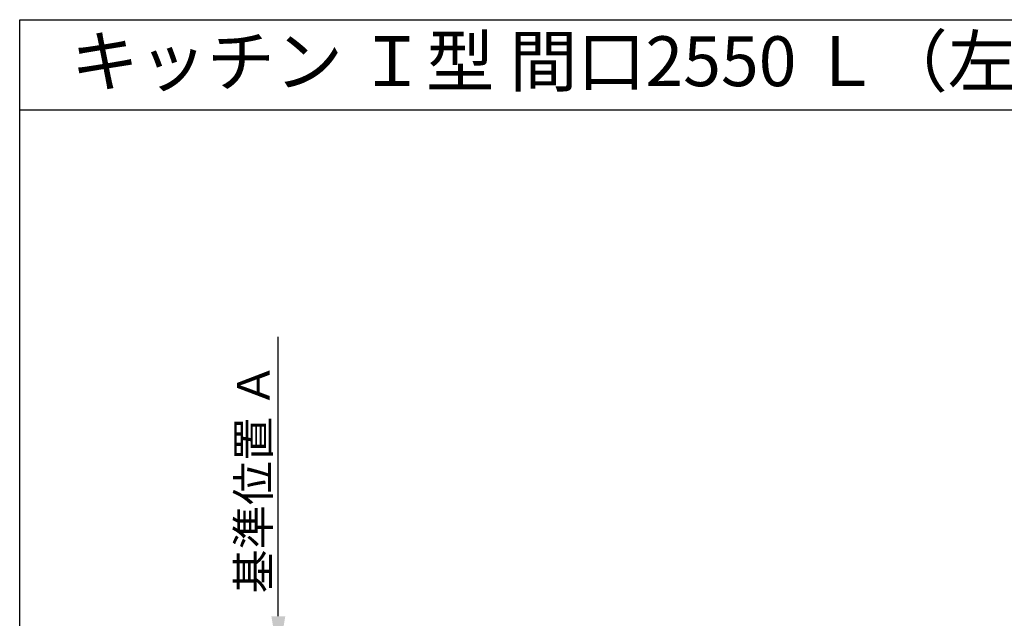
# Model space of a CAD drawing. Extents: x 28111 to 54233, y -21830 to -13430.
# Drawn here: x 28111 to 30579, y -14930 to -13430 of the extents above; entities that cross this region are included whole.
import ezdxf
from ezdxf.enums import TextEntityAlignment as Align

# ---------------------------------------------------------------- set-up
doc = ezdxf.new("R2010")
doc.units = 0
doc.header["$LTSCALE"] = 50
doc.header["$MEASUREMENT"] = 0
doc.layers.get('0').update_dxf_attribs({"linetype": 'CONTINUOUS'})
for name, color, linetype in [('160-文字', 254, 'CONTINUOUS'), ('166-寸法B', 11, 'CONTINUOUS'), ('190-図面外枠', 5, 'CONTINUOUS')]:
    doc.layers.add(name, color=color, linetype=linetype)
doc.styles.add('KH001', font='txt')
doc.dimstyles.new('KH1xx030', dxfattribs={"dimscale": 30, "dimtxt": 2, "dimasz": 0.6, "dimexe": 0.3, "dimexo": 1.2, "dimgap": 0.5, "dimtad": 3, "dimdec": 1, "dimdsep": 46, "dimlunit": 6, "dimtxsty": 'KH001', "dimblk": 'DOT', "dimcen": 1, "dimdle": 1, "dimclrd": 256, "dimclre": 256, "dimclrt": 256, "dimadec": 0, "dimazin": 0, "dimtfac": 1, "dimtdec": 1, "dimtix": 1, "dimtmove": 2, "dimatfit": 3, "dimldrblk": 'CLOSEDBLANK', "dimfxl": 1, "dimtolj": 1, "dimtzin": 0, "dimlwd": -1, "dimlwe": -1, "dimarcsym": 0})

# ---------------------------------------------------------------- blocks, each defined once
blk = doc.blocks.new('*D75')
at = {"layer": '166-寸法B', "transparency": 16777216}
for p, q in [((28759, -14925.1), (28759, -14224.7)), ((28712.6, -15030.1), (28762, -15030.1))]:
    blk.add_line(p, q, dxfattribs=at)
blk.add_solid([(28741.5, -14925.1), (28776.5, -14925.1), (28759, -15030.1)], dxfattribs=at)
at = {"layer": '166-寸法B', "transparency": 16777216, "insert": (28696.5, -14579.4), "char_height": 81, "attachment_point": 5, "rotation": 90, "style": 'KH001'}
blk.add_mtext('\\A1;基準位置 Ａ', dxfattribs=at)
blk = doc.blocks.new('_ClosedBlank')
at = {"color": 0, "linetype": 'ByBlock', "lineweight": -2}
for p, q in [((-1, 0.167), (0, 0)), ((-1, 0.167), (-1, -0.167)), ((0, 0), (-1, -0.167))]:
    blk.add_line(p, q, dxfattribs=at)
blk = doc.blocks.new('_None')

msp = doc.modelspace()

# ---------------------------------------------------------------- linework, layer by layer
at = {"layer": '190-図面外枠'}
for p, q in [((28110.56, -13430.4), (40259.38, -13430.4)), ((28110.56, -21829.6), (28110.56, -13430.4))]:
    msp.add_line(p, q, dxfattribs=at)
msp.add_lwpolyline([(28110.56, -13656.44), (40259.38, -13656.44)], dxfattribs=at)

# ---------------------------------------------------------------- texts
at = {"layer": '160-文字', "style": 'KH001'}
msp.add_text('キッチン Ｉ型 間口2550 Ｌ（左シンク） 背面+加熱機器側面壁 (背壁付け用レンジフード) 深型食洗機 プラン図', height=125, dxfattribs=at).set_placement((28238.8, -13534.44), align=Align.MIDDLE_LEFT)

# ---------------------------------------------------------------- dimensions: what is measured, and where the dimension line sits
at = {"layer": '166-寸法B'}
dim = msp.add_linear_dim(base=(28758.97, -14233.72), p1=(28682.65, -15030.06), p2=(28476.27, -14233.72), angle=270, text='基準位置 Ａ', dimstyle='KH1xx030', override={"dimtxt": 2.7, "dimasz": 3.5, "dimexe": 0.1, "dimexo": 1, "dimblk2": 'None', "dimsah": 1, "dimdle": 0.3, "dimse2": 1}, dxfattribs=at)
dim.commit()
dim.dimension.update_dxf_attribs({"geometry": '*D75', "text_midpoint": (28696.48, -14579.39)})

doc.saveas('drawing.dxf')
